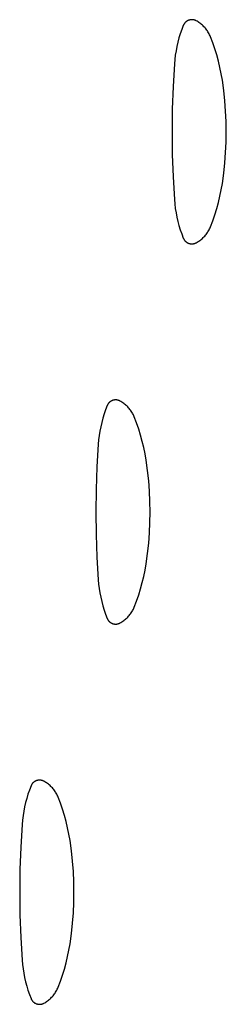
# Model space of a CAD drawing. Units: millimetres. Extents: x 51 to 1700, y -108 to 2264.
# Drawn here: x 1415 to 1418, y 1719 to 1731 of the extents above; entities that cross this region are included whole.
import ezdxf

# ---------------------------------------------------------------- set-up
doc = ezdxf.new("R2010")
doc.units = ezdxf.units.MM
doc.header["$MEASUREMENT"] = 0
doc.layers.add('Default', color=18, linetype='Continuous', true_color=0x000000)

msp = doc.modelspace()

# ---------------------------------------------------------------- linework, layer by layer
at = {"layer": 'Default'}
for p, q in [((1417.30606, 1731.39844), (1417.28528, 1731.34424)), ((1417.30767, 1731.40225), (1417.30606, 1731.39844)), ((1417.30941, 1731.406), (1417.30767, 1731.40225)), ((1417.31128, 1731.40969), (1417.30941, 1731.406)), ((1417.31328, 1731.41331), (1417.31128, 1731.40969)), ((1417.3154, 1731.41686), (1417.31328, 1731.41331)), ((1417.31764, 1731.42034), (1417.3154, 1731.41686)), ((1417.32, 1731.42373), (1417.31764, 1731.42034)), ((1417.32247, 1731.42705), (1417.32, 1731.42373)), ((1417.32506, 1731.43028), (1417.32247, 1731.42705)), ((1417.32775, 1731.43341), (1417.32506, 1731.43028)), ((1417.33055, 1731.43646), (1417.32775, 1731.43341)), ((1417.33346, 1731.4394), (1417.33055, 1731.43646)), ((1417.33646, 1731.44224), (1417.33346, 1731.4394)), ((1417.33956, 1731.44498), (1417.33646, 1731.44224)), ((1417.34275, 1731.44761), (1417.33956, 1731.44498)), ((1417.34603, 1731.45013), (1417.34275, 1731.44761)), ((1417.34939, 1731.45254), (1417.34603, 1731.45013)), ((1417.35284, 1731.45483), (1417.34939, 1731.45254)), ((1417.35636, 1731.457), (1417.35284, 1731.45483)), ((1417.35995, 1731.45905), (1417.35636, 1731.457)), ((1417.36361, 1731.46097), (1417.35995, 1731.45905)), ((1417.36734, 1731.46276), (1417.36361, 1731.46097)), ((1417.37112, 1731.46443), (1417.36734, 1731.46276)), ((1417.37496, 1731.46597), (1417.37112, 1731.46443)), ((1417.37885, 1731.46737), (1417.37496, 1731.46597)), ((1417.38279, 1731.46864), (1417.37885, 1731.46737)), ((1417.38677, 1731.46977), (1417.38279, 1731.46864)), ((1417.39078, 1731.47077), (1417.38677, 1731.46977)), ((1417.39483, 1731.47163), (1417.39078, 1731.47077)), ((1417.3989, 1731.47234), (1417.39483, 1731.47163)), ((1417.40299, 1731.47292), (1417.3989, 1731.47234)), ((1417.40711, 1731.47336), (1417.40299, 1731.47292)), ((1417.41123, 1731.47366), (1417.40711, 1731.47336)), ((1417.41536, 1731.47381), (1417.41123, 1731.47366)), ((1417.4195, 1731.47382), (1417.41536, 1731.47381)), ((1417.42363, 1731.47369), (1417.4195, 1731.47382)), ((1417.42776, 1731.47342), (1417.42363, 1731.47369)), ((1417.43188, 1731.47301), (1417.42776, 1731.47342)), ((1417.43597, 1731.47245), (1417.43188, 1731.47301)), ((1417.44005, 1731.47176), (1417.43597, 1731.47245)), ((1417.4441, 1731.47092), (1417.44005, 1731.47176)), ((1417.44812, 1731.46995), (1417.4441, 1731.47092)), ((1417.45211, 1731.46884), (1417.44812, 1731.46995)), ((1417.45605, 1731.4676), (1417.45211, 1731.46884)), ((1417.45995, 1731.46622), (1417.45605, 1731.4676)), ((1417.4638, 1731.4647), (1417.45995, 1731.46622)), ((1417.46759, 1731.46306), (1417.4638, 1731.4647)), ((1417.47133, 1731.46128), (1417.46759, 1731.46306)), ((1417.475, 1731.45938), (1417.47133, 1731.46128)), ((1417.48749, 1731.45236), (1417.475, 1731.45938)), ((1417.49973, 1731.44491), (1417.48749, 1731.45236)), ((1417.51171, 1731.43704), (1417.49973, 1731.44491)), ((1417.5234, 1731.42876), (1417.51171, 1731.43704)), ((1417.5348, 1731.42008), (1417.5234, 1731.42876)), ((1417.5459, 1731.41101), (1417.5348, 1731.42008)), ((1417.55667, 1731.40156), (1417.5459, 1731.41101)), ((1417.56711, 1731.39175), (1417.55667, 1731.40156)), ((1417.57721, 1731.38158), (1417.56711, 1731.39175)), ((1417.58695, 1731.37106), (1417.57721, 1731.38158)), ((1417.59631, 1731.36022), (1417.58695, 1731.37106)), ((1417.6053, 1731.34906), (1417.59631, 1731.36022)), ((1417.24944, 1731.23383), (1417.23443, 1731.17776)), ((1417.2664, 1731.28935), (1417.24944, 1731.23383)), ((1417.28528, 1731.34424), (1417.2664, 1731.28935)), ((1417.61389, 1731.33759), (1417.6053, 1731.34906)), ((1417.62209, 1731.32583), (1417.61389, 1731.33759)), ((1417.62987, 1731.3138), (1417.62209, 1731.32583)), ((1417.63723, 1731.30151), (1417.62987, 1731.3138)), ((1417.64415, 1731.28896), (1417.63723, 1731.30151)), ((1417.65064, 1731.27619), (1417.64415, 1731.28896)), ((1417.65669, 1731.26319), (1417.65064, 1731.27619)), ((1417.66228, 1731.25), (1417.65669, 1731.26319)), ((1417.69264, 1731.17101), (1417.66228, 1731.25)), ((1417.22138, 1731.1212), (1417.21031, 1731.06421)), ((1417.23443, 1731.17776), (1417.22138, 1731.1212)), ((1417.72037, 1731.09106), (1417.69264, 1731.17101)), ((1417.20123, 1731.00688), (1417.19415, 1730.94927)), ((1417.21031, 1731.06421), (1417.20123, 1731.00688)), ((1417.74545, 1731.01024), (1417.72037, 1731.09106)), ((1417.76783, 1730.92863), (1417.74545, 1731.01024)), ((1417.18909, 1730.89144), (1417.17176, 1730.59456)), ((1417.19415, 1730.94927), (1417.18909, 1730.89144)), ((1417.7875, 1730.84633), (1417.76783, 1730.92863)), ((1417.80443, 1730.76342), (1417.7875, 1730.84633)), ((1417.81861, 1730.67999), (1417.80443, 1730.76342)), ((1417.17176, 1730.59456), (1417.16136, 1730.29736)), ((1417.83721, 1730.54475), (1417.81861, 1730.67999)), ((1417.8517, 1730.409), (1417.83721, 1730.54475)), ((1417.86205, 1730.27288), (1417.8517, 1730.409)), ((1417.16136, 1730.29736), (1417.1579, 1730)), ((1417.86827, 1730.1365), (1417.86205, 1730.27288)), ((1417.87034, 1730), (1417.86827, 1730.1365)), ((1417.1579, 1730), (1417.16136, 1729.70264)), ((1417.86827, 1729.8635), (1417.87034, 1730)), ((1417.86205, 1729.72712), (1417.86827, 1729.8635)), ((1417.16136, 1729.70264), (1417.17176, 1729.40544)), ((1417.8517, 1729.591), (1417.86205, 1729.72712)), ((1417.83721, 1729.45525), (1417.8517, 1729.591)), ((1417.81861, 1729.32001), (1417.83721, 1729.45525)), ((1417.17176, 1729.40544), (1417.18909, 1729.10856)), ((1417.80443, 1729.23658), (1417.81861, 1729.32001)), ((1417.7875, 1729.15367), (1417.80443, 1729.23658)), ((1417.18909, 1729.10856), (1417.19415, 1729.05073)), ((1417.19415, 1729.05073), (1417.20123, 1728.99312)), ((1417.74545, 1728.98976), (1417.76783, 1729.07137)), ((1417.76783, 1729.07137), (1417.7875, 1729.15367)), ((1417.20123, 1728.99312), (1417.21031, 1728.93579)), ((1417.21031, 1728.93579), (1417.22138, 1728.8788)), ((1417.69264, 1728.82899), (1417.72037, 1728.90894)), ((1417.72037, 1728.90894), (1417.74545, 1728.98976)), ((1417.22138, 1728.8788), (1417.23443, 1728.82224)), ((1417.23443, 1728.82224), (1417.24944, 1728.76617)), ((1417.66228, 1728.75), (1417.69264, 1728.82899)), ((1417.24944, 1728.76617), (1417.2664, 1728.71065)), ((1417.2664, 1728.71065), (1417.28528, 1728.65576)), ((1417.28528, 1728.65576), (1417.30606, 1728.60156)), ((1417.59631, 1728.63978), (1417.6053, 1728.65094)), ((1417.6053, 1728.65094), (1417.61389, 1728.66241)), ((1417.61389, 1728.66241), (1417.62209, 1728.67417)), ((1417.62209, 1728.67417), (1417.62987, 1728.6862)), ((1417.62987, 1728.6862), (1417.63723, 1728.69849)), ((1417.63723, 1728.69849), (1417.64415, 1728.71104)), ((1417.64415, 1728.71104), (1417.65064, 1728.72381)), ((1417.65064, 1728.72381), (1417.65669, 1728.73681)), ((1417.65669, 1728.73681), (1417.66228, 1728.75)), ((1417.30606, 1728.60156), (1417.30767, 1728.59775)), ((1417.30767, 1728.59775), (1417.30941, 1728.594)), ((1417.30941, 1728.594), (1417.31128, 1728.59031)), ((1417.31128, 1728.59031), (1417.31328, 1728.58669)), ((1417.31328, 1728.58669), (1417.3154, 1728.58314)), ((1417.3154, 1728.58314), (1417.31764, 1728.57966)), ((1417.31764, 1728.57966), (1417.32, 1728.57627)), ((1417.32, 1728.57627), (1417.32247, 1728.57295)), ((1417.32247, 1728.57295), (1417.32506, 1728.56972)), ((1417.32506, 1728.56972), (1417.32775, 1728.56659)), ((1417.32775, 1728.56659), (1417.33055, 1728.56354)), ((1417.33055, 1728.56354), (1417.33346, 1728.5606)), ((1417.33346, 1728.5606), (1417.33646, 1728.55776)), ((1417.33646, 1728.55776), (1417.33956, 1728.55502)), ((1417.33956, 1728.55502), (1417.34275, 1728.55239)), ((1417.34275, 1728.55239), (1417.34603, 1728.54987)), ((1417.34603, 1728.54987), (1417.34939, 1728.54746)), ((1417.34939, 1728.54746), (1417.35284, 1728.54517)), ((1417.35284, 1728.54517), (1417.35636, 1728.543)), ((1417.35636, 1728.543), (1417.35995, 1728.54095)), ((1417.35995, 1728.54095), (1417.36361, 1728.53903)), ((1417.36361, 1728.53903), (1417.36734, 1728.53724)), ((1417.36734, 1728.53724), (1417.37112, 1728.53557)), ((1417.37112, 1728.53557), (1417.37496, 1728.53403)), ((1417.37496, 1728.53403), (1417.37885, 1728.53263)), ((1417.37885, 1728.53263), (1417.38279, 1728.53136)), ((1417.38279, 1728.53136), (1417.38677, 1728.53023)), ((1417.38677, 1728.53023), (1417.39078, 1728.52923)), ((1417.39078, 1728.52923), (1417.39483, 1728.52837)), ((1417.39483, 1728.52837), (1417.3989, 1728.52766)), ((1417.3989, 1728.52766), (1417.40299, 1728.52708)), ((1417.40299, 1728.52708), (1417.40711, 1728.52664)), ((1417.40711, 1728.52664), (1417.41123, 1728.52634)), ((1417.41123, 1728.52634), (1417.41536, 1728.52619)), ((1417.41536, 1728.52619), (1417.4195, 1728.52618)), ((1417.4195, 1728.52618), (1417.42363, 1728.52631)), ((1417.42363, 1728.52631), (1417.42776, 1728.52658)), ((1417.42776, 1728.52658), (1417.43188, 1728.52699)), ((1417.43188, 1728.52699), (1417.43597, 1728.52755)), ((1417.43597, 1728.52755), (1417.44005, 1728.52824)), ((1417.44005, 1728.52824), (1417.4441, 1728.52908)), ((1417.4441, 1728.52908), (1417.44812, 1728.53005)), ((1417.44812, 1728.53005), (1417.45211, 1728.53116)), ((1417.45211, 1728.53116), (1417.45605, 1728.5324)), ((1417.45605, 1728.5324), (1417.45995, 1728.53378)), ((1417.45995, 1728.53378), (1417.4638, 1728.5353)), ((1417.4638, 1728.5353), (1417.46759, 1728.53694)), ((1417.46759, 1728.53694), (1417.47133, 1728.53872)), ((1417.47133, 1728.53872), (1417.475, 1728.54062)), ((1417.475, 1728.54062), (1417.48749, 1728.54764)), ((1417.48749, 1728.54764), (1417.49973, 1728.55509)), ((1417.49973, 1728.55509), (1417.51171, 1728.56296)), ((1417.51171, 1728.56296), (1417.5234, 1728.57124)), ((1417.5234, 1728.57124), (1417.5348, 1728.57992)), ((1417.5348, 1728.57992), (1417.5459, 1728.58899)), ((1417.5459, 1728.58899), (1417.55667, 1728.59844)), ((1417.55667, 1728.59844), (1417.56711, 1728.60825)), ((1417.56711, 1728.60825), (1417.57721, 1728.61842)), ((1417.57721, 1728.61842), (1417.58695, 1728.62894)), ((1417.58695, 1728.62894), (1417.59631, 1728.63978)), ((1416.33346, 1726.4394), (1416.33055, 1726.43646)), ((1416.33646, 1726.44224), (1416.33346, 1726.4394)), ((1416.33956, 1726.44498), (1416.33646, 1726.44224)), ((1416.34275, 1726.44761), (1416.33956, 1726.44498)), ((1416.34603, 1726.45013), (1416.34275, 1726.44761)), ((1416.34939, 1726.45254), (1416.34603, 1726.45013)), ((1416.35284, 1726.45483), (1416.34939, 1726.45254)), ((1416.35636, 1726.457), (1416.35284, 1726.45483)), ((1416.35995, 1726.45905), (1416.35636, 1726.457)), ((1416.36361, 1726.46097), (1416.35995, 1726.45905)), ((1416.36734, 1726.46276), (1416.36361, 1726.46097)), ((1416.37112, 1726.46443), (1416.36734, 1726.46276)), ((1416.37496, 1726.46597), (1416.37112, 1726.46443)), ((1416.37885, 1726.46737), (1416.37496, 1726.46597)), ((1416.38279, 1726.46864), (1416.37885, 1726.46737)), ((1416.38677, 1726.46977), (1416.38279, 1726.46864)), ((1416.39078, 1726.47077), (1416.38677, 1726.46977)), ((1416.39483, 1726.47163), (1416.39078, 1726.47077)), ((1416.3989, 1726.47234), (1416.39483, 1726.47163)), ((1416.40299, 1726.47292), (1416.3989, 1726.47234)), ((1416.40711, 1726.47336), (1416.40299, 1726.47292)), ((1416.41123, 1726.47366), (1416.40711, 1726.47336)), ((1416.41536, 1726.47381), (1416.41123, 1726.47366)), ((1416.4195, 1726.47382), (1416.41536, 1726.47381)), ((1416.42363, 1726.47369), (1416.4195, 1726.47382)), ((1416.42776, 1726.47342), (1416.42363, 1726.47369)), ((1416.43188, 1726.47301), (1416.42776, 1726.47342)), ((1416.43597, 1726.47245), (1416.43188, 1726.47301)), ((1416.44005, 1726.47176), (1416.43597, 1726.47245)), ((1416.4441, 1726.47092), (1416.44005, 1726.47176)), ((1416.44812, 1726.46995), (1416.4441, 1726.47092)), ((1416.45211, 1726.46884), (1416.44812, 1726.46995)), ((1416.45605, 1726.4676), (1416.45211, 1726.46884)), ((1416.45995, 1726.46622), (1416.45605, 1726.4676)), ((1416.4638, 1726.4647), (1416.45995, 1726.46622)), ((1416.46759, 1726.46306), (1416.4638, 1726.4647)), ((1416.47133, 1726.46128), (1416.46759, 1726.46306)), ((1416.475, 1726.45938), (1416.47133, 1726.46128)), ((1416.48749, 1726.45236), (1416.475, 1726.45938)), ((1416.49973, 1726.44491), (1416.48749, 1726.45236)), ((1416.51171, 1726.43704), (1416.49973, 1726.44491)), ((1416.28528, 1726.34424), (1416.2664, 1726.28935)), ((1416.30606, 1726.39844), (1416.28528, 1726.34424)), ((1416.30767, 1726.40225), (1416.30606, 1726.39844)), ((1416.30941, 1726.406), (1416.30767, 1726.40225)), ((1416.31128, 1726.40969), (1416.30941, 1726.406)), ((1416.31328, 1726.41331), (1416.31128, 1726.40969)), ((1416.3154, 1726.41686), (1416.31328, 1726.41331)), ((1416.31764, 1726.42034), (1416.3154, 1726.41686)), ((1416.32, 1726.42373), (1416.31764, 1726.42034)), ((1416.32247, 1726.42705), (1416.32, 1726.42373)), ((1416.32506, 1726.43028), (1416.32247, 1726.42705)), ((1416.32775, 1726.43341), (1416.32506, 1726.43028)), ((1416.33055, 1726.43646), (1416.32775, 1726.43341)), ((1416.5234, 1726.42876), (1416.51171, 1726.43704)), ((1416.5348, 1726.42008), (1416.5234, 1726.42876)), ((1416.5459, 1726.41101), (1416.5348, 1726.42008)), ((1416.55667, 1726.40156), (1416.5459, 1726.41101)), ((1416.56711, 1726.39175), (1416.55667, 1726.40156)), ((1416.57721, 1726.38158), (1416.56711, 1726.39175)), ((1416.58695, 1726.37106), (1416.57721, 1726.38158)), ((1416.59631, 1726.36022), (1416.58695, 1726.37106)), ((1416.6053, 1726.34906), (1416.59631, 1726.36022)), ((1416.61389, 1726.33759), (1416.6053, 1726.34906)), ((1416.62209, 1726.32583), (1416.61389, 1726.33759)), ((1416.62987, 1726.3138), (1416.62209, 1726.32583)), ((1416.63723, 1726.30151), (1416.62987, 1726.3138)), ((1416.24944, 1726.23383), (1416.23443, 1726.17776)), ((1416.2664, 1726.28935), (1416.24944, 1726.23383)), ((1416.64415, 1726.28896), (1416.63723, 1726.30151)), ((1416.65064, 1726.27619), (1416.64415, 1726.28896)), ((1416.65669, 1726.26319), (1416.65064, 1726.27619)), ((1416.66228, 1726.25), (1416.65669, 1726.26319)), ((1416.69264, 1726.17101), (1416.66228, 1726.25)), ((1416.21031, 1726.06421), (1416.20123, 1726.00688)), ((1416.22138, 1726.1212), (1416.21031, 1726.06421)), ((1416.23443, 1726.17776), (1416.22138, 1726.1212)), ((1416.72037, 1726.09106), (1416.69264, 1726.17101)), ((1416.74545, 1726.01024), (1416.72037, 1726.09106)), ((1416.19415, 1725.94927), (1416.18909, 1725.89144)), ((1416.20123, 1726.00688), (1416.19415, 1725.94927)), ((1416.76783, 1725.92863), (1416.74545, 1726.01024)), ((1416.7875, 1725.84633), (1416.76783, 1725.92863)), ((1416.18909, 1725.89144), (1416.17176, 1725.59456)), ((1416.80443, 1725.76342), (1416.7875, 1725.84633)), ((1416.81861, 1725.67999), (1416.80443, 1725.76342)), ((1416.83721, 1725.54475), (1416.81861, 1725.67999)), ((1416.17176, 1725.59456), (1416.16136, 1725.29736)), ((1416.8517, 1725.409), (1416.83721, 1725.54475)), ((1416.86205, 1725.27288), (1416.8517, 1725.409)), ((1416.16136, 1725.29736), (1416.1579, 1725)), ((1416.86827, 1725.1365), (1416.86205, 1725.27288)), ((1416.87034, 1725), (1416.86827, 1725.1365)), ((1416.1579, 1725), (1416.16136, 1724.70264)), ((1416.86827, 1724.8635), (1416.87034, 1725)), ((1416.86205, 1724.72712), (1416.86827, 1724.8635)), ((1416.16136, 1724.70264), (1416.17176, 1724.40544)), ((1416.8517, 1724.591), (1416.86205, 1724.72712)), ((1416.83721, 1724.45525), (1416.8517, 1724.591)), ((1416.17176, 1724.40544), (1416.18909, 1724.10856)), ((1416.81861, 1724.32001), (1416.83721, 1724.45525)), ((1416.80443, 1724.23658), (1416.81861, 1724.32001)), ((1416.18909, 1724.10856), (1416.19415, 1724.05073)), ((1416.76783, 1724.07137), (1416.7875, 1724.15367)), ((1416.7875, 1724.15367), (1416.80443, 1724.23658)), ((1416.19415, 1724.05073), (1416.20123, 1723.99312)), ((1416.20123, 1723.99312), (1416.21031, 1723.93579)), ((1416.72037, 1723.90894), (1416.74545, 1723.98976)), ((1416.74545, 1723.98976), (1416.76783, 1724.07137)), ((1416.21031, 1723.93579), (1416.22138, 1723.8788)), ((1416.22138, 1723.8788), (1416.23443, 1723.82224)), ((1416.69264, 1723.82899), (1416.72037, 1723.90894)), ((1416.23443, 1723.82224), (1416.24944, 1723.76617)), ((1416.24944, 1723.76617), (1416.2664, 1723.71065)), ((1416.64415, 1723.71104), (1416.65064, 1723.72381)), ((1416.65064, 1723.72381), (1416.65669, 1723.73681)), ((1416.65669, 1723.73681), (1416.66228, 1723.75)), ((1416.66228, 1723.75), (1416.69264, 1723.82899)), ((1416.2664, 1723.71065), (1416.28528, 1723.65576)), ((1416.28528, 1723.65576), (1416.30606, 1723.60156)), ((1416.30606, 1723.60156), (1416.30767, 1723.59775)), ((1416.30767, 1723.59775), (1416.30941, 1723.594)), ((1416.30941, 1723.594), (1416.31128, 1723.59031)), ((1416.5459, 1723.58899), (1416.55667, 1723.59844)), ((1416.55667, 1723.59844), (1416.56711, 1723.60825)), ((1416.56711, 1723.60825), (1416.57721, 1723.61842)), ((1416.57721, 1723.61842), (1416.58695, 1723.62894)), ((1416.58695, 1723.62894), (1416.59631, 1723.63978)), ((1416.59631, 1723.63978), (1416.6053, 1723.65094)), ((1416.6053, 1723.65094), (1416.61389, 1723.66241)), ((1416.61389, 1723.66241), (1416.62209, 1723.67417)), ((1416.62209, 1723.67417), (1416.62987, 1723.6862)), ((1416.62987, 1723.6862), (1416.63723, 1723.69849)), ((1416.63723, 1723.69849), (1416.64415, 1723.71104)), ((1416.31128, 1723.59031), (1416.31328, 1723.58669)), ((1416.31328, 1723.58669), (1416.3154, 1723.58314)), ((1416.3154, 1723.58314), (1416.31764, 1723.57966)), ((1416.31764, 1723.57966), (1416.32, 1723.57627)), ((1416.32, 1723.57627), (1416.32247, 1723.57295)), ((1416.32247, 1723.57295), (1416.32506, 1723.56972)), ((1416.32506, 1723.56972), (1416.32775, 1723.56659)), ((1416.32775, 1723.56659), (1416.33055, 1723.56354)), ((1416.33055, 1723.56354), (1416.33346, 1723.5606)), ((1416.33346, 1723.5606), (1416.33646, 1723.55776)), ((1416.33646, 1723.55776), (1416.33956, 1723.55502)), ((1416.33956, 1723.55502), (1416.34275, 1723.55239)), ((1416.34275, 1723.55239), (1416.34603, 1723.54987)), ((1416.34603, 1723.54987), (1416.34939, 1723.54746)), ((1416.34939, 1723.54746), (1416.35284, 1723.54517)), ((1416.35284, 1723.54517), (1416.35636, 1723.543)), ((1416.35636, 1723.543), (1416.35995, 1723.54095)), ((1416.35995, 1723.54095), (1416.36361, 1723.53903)), ((1416.36361, 1723.53903), (1416.36734, 1723.53724)), ((1416.36734, 1723.53724), (1416.37112, 1723.53557)), ((1416.37112, 1723.53557), (1416.37496, 1723.53403)), ((1416.37496, 1723.53403), (1416.37885, 1723.53263)), ((1416.37885, 1723.53263), (1416.38279, 1723.53136)), ((1416.38279, 1723.53136), (1416.38677, 1723.53023)), ((1416.38677, 1723.53023), (1416.39078, 1723.52923)), ((1416.39078, 1723.52923), (1416.39483, 1723.52837)), ((1416.39483, 1723.52837), (1416.3989, 1723.52766)), ((1416.3989, 1723.52766), (1416.40299, 1723.52708)), ((1416.40299, 1723.52708), (1416.40711, 1723.52664)), ((1416.40711, 1723.52664), (1416.41123, 1723.52634)), ((1416.41123, 1723.52634), (1416.41536, 1723.52619)), ((1416.41536, 1723.52619), (1416.4195, 1723.52618)), ((1416.4195, 1723.52618), (1416.42363, 1723.52631)), ((1416.42363, 1723.52631), (1416.42776, 1723.52658)), ((1416.42776, 1723.52658), (1416.43188, 1723.52699)), ((1416.43188, 1723.52699), (1416.43597, 1723.52755)), ((1416.43597, 1723.52755), (1416.44005, 1723.52824)), ((1416.44005, 1723.52824), (1416.4441, 1723.52908)), ((1416.4441, 1723.52908), (1416.44812, 1723.53005)), ((1416.44812, 1723.53005), (1416.45211, 1723.53116)), ((1416.45211, 1723.53116), (1416.45605, 1723.5324)), ((1416.45605, 1723.5324), (1416.45995, 1723.53378)), ((1416.45995, 1723.53378), (1416.4638, 1723.5353)), ((1416.4638, 1723.5353), (1416.46759, 1723.53694)), ((1416.46759, 1723.53694), (1416.47133, 1723.53872)), ((1416.47133, 1723.53872), (1416.475, 1723.54062)), ((1416.475, 1723.54062), (1416.48749, 1723.54764)), ((1416.48749, 1723.54764), (1416.49973, 1723.55509)), ((1416.49973, 1723.55509), (1416.51171, 1723.56296)), ((1416.51171, 1723.56296), (1416.5234, 1723.57124)), ((1416.5234, 1723.57124), (1416.5348, 1723.57992)), ((1416.5348, 1723.57992), (1416.5459, 1723.58899)), ((1415.30606, 1721.39844), (1415.28528, 1721.34424)), ((1415.30767, 1721.40225), (1415.30606, 1721.39844)), ((1415.30941, 1721.406), (1415.30767, 1721.40225)), ((1415.31128, 1721.40969), (1415.30941, 1721.406)), ((1415.31328, 1721.41331), (1415.31128, 1721.40969)), ((1415.3154, 1721.41686), (1415.31328, 1721.41331)), ((1415.31764, 1721.42034), (1415.3154, 1721.41686)), ((1415.32, 1721.42373), (1415.31764, 1721.42034)), ((1415.32247, 1721.42705), (1415.32, 1721.42373)), ((1415.32506, 1721.43028), (1415.32247, 1721.42705)), ((1415.32775, 1721.43341), (1415.32506, 1721.43028)), ((1415.33055, 1721.43646), (1415.32775, 1721.43341)), ((1415.33346, 1721.4394), (1415.33055, 1721.43646)), ((1415.33646, 1721.44224), (1415.33346, 1721.4394)), ((1415.33956, 1721.44498), (1415.33646, 1721.44224)), ((1415.34275, 1721.44761), (1415.33956, 1721.44498)), ((1415.34603, 1721.45013), (1415.34275, 1721.44761)), ((1415.34939, 1721.45254), (1415.34603, 1721.45013)), ((1415.35284, 1721.45483), (1415.34939, 1721.45254)), ((1415.35636, 1721.457), (1415.35284, 1721.45483)), ((1415.35995, 1721.45905), (1415.35636, 1721.457)), ((1415.36361, 1721.46097), (1415.35995, 1721.45905)), ((1415.36734, 1721.46276), (1415.36361, 1721.46097)), ((1415.37112, 1721.46443), (1415.36734, 1721.46276)), ((1415.37496, 1721.46597), (1415.37112, 1721.46443)), ((1415.37885, 1721.46737), (1415.37496, 1721.46597)), ((1415.38279, 1721.46864), (1415.37885, 1721.46737)), ((1415.38677, 1721.46977), (1415.38279, 1721.46864)), ((1415.39078, 1721.47077), (1415.38677, 1721.46977)), ((1415.39483, 1721.47163), (1415.39078, 1721.47077)), ((1415.3989, 1721.47234), (1415.39483, 1721.47163)), ((1415.40299, 1721.47292), (1415.3989, 1721.47234)), ((1415.40711, 1721.47336), (1415.40299, 1721.47292)), ((1415.41123, 1721.47366), (1415.40711, 1721.47336)), ((1415.41536, 1721.47381), (1415.41123, 1721.47366)), ((1415.4195, 1721.47382), (1415.41536, 1721.47381)), ((1415.42363, 1721.47369), (1415.4195, 1721.47382)), ((1415.42776, 1721.47342), (1415.42363, 1721.47369)), ((1415.43188, 1721.47301), (1415.42776, 1721.47342)), ((1415.43597, 1721.47245), (1415.43188, 1721.47301)), ((1415.44005, 1721.47176), (1415.43597, 1721.47245)), ((1415.4441, 1721.47092), (1415.44005, 1721.47176)), ((1415.44812, 1721.46995), (1415.4441, 1721.47092)), ((1415.45211, 1721.46884), (1415.44812, 1721.46995)), ((1415.45605, 1721.4676), (1415.45211, 1721.46884)), ((1415.45995, 1721.46622), (1415.45605, 1721.4676)), ((1415.4638, 1721.4647), (1415.45995, 1721.46622)), ((1415.46759, 1721.46306), (1415.4638, 1721.4647)), ((1415.47133, 1721.46128), (1415.46759, 1721.46306)), ((1415.475, 1721.45938), (1415.47133, 1721.46128)), ((1415.48749, 1721.45236), (1415.475, 1721.45938)), ((1415.49973, 1721.44491), (1415.48749, 1721.45236)), ((1415.51171, 1721.43704), (1415.49973, 1721.44491)), ((1415.5234, 1721.42876), (1415.51171, 1721.43704)), ((1415.5348, 1721.42008), (1415.5234, 1721.42876)), ((1415.5459, 1721.41101), (1415.5348, 1721.42008)), ((1415.55667, 1721.40156), (1415.5459, 1721.41101)), ((1415.56711, 1721.39175), (1415.55667, 1721.40156)), ((1415.57721, 1721.38158), (1415.56711, 1721.39175)), ((1415.2664, 1721.28935), (1415.24944, 1721.23383)), ((1415.28528, 1721.34424), (1415.2664, 1721.28935)), ((1415.58695, 1721.37106), (1415.57721, 1721.38158)), ((1415.59631, 1721.36022), (1415.58695, 1721.37106)), ((1415.6053, 1721.34906), (1415.59631, 1721.36022)), ((1415.61389, 1721.33759), (1415.6053, 1721.34906)), ((1415.62209, 1721.32583), (1415.61389, 1721.33759)), ((1415.62987, 1721.3138), (1415.62209, 1721.32583)), ((1415.63723, 1721.30151), (1415.62987, 1721.3138)), ((1415.64415, 1721.28896), (1415.63723, 1721.30151)), ((1415.65064, 1721.27619), (1415.64415, 1721.28896)), ((1415.65669, 1721.26319), (1415.65064, 1721.27619)), ((1415.66228, 1721.25), (1415.65669, 1721.26319)), ((1415.23443, 1721.17776), (1415.22138, 1721.1212)), ((1415.24944, 1721.23383), (1415.23443, 1721.17776)), ((1415.69264, 1721.17101), (1415.66228, 1721.25)), ((1415.72037, 1721.09106), (1415.69264, 1721.17101)), ((1415.20123, 1721.00688), (1415.19415, 1720.94927)), ((1415.21031, 1721.06421), (1415.20123, 1721.00688)), ((1415.22138, 1721.1212), (1415.21031, 1721.06421)), ((1415.74545, 1721.01024), (1415.72037, 1721.09106)), ((1415.76783, 1720.92863), (1415.74545, 1721.01024)), ((1415.18909, 1720.89144), (1415.17176, 1720.59456)), ((1415.19415, 1720.94927), (1415.18909, 1720.89144)), ((1415.7875, 1720.84633), (1415.76783, 1720.92863)), ((1415.80443, 1720.76342), (1415.7875, 1720.84633)), ((1415.81861, 1720.67999), (1415.80443, 1720.76342)), ((1415.83721, 1720.54475), (1415.81861, 1720.67999)), ((1415.17176, 1720.59456), (1415.16136, 1720.29736)), ((1415.8517, 1720.409), (1415.83721, 1720.54475)), ((1415.86205, 1720.27288), (1415.8517, 1720.409)), ((1415.16136, 1720.29736), (1415.1579, 1720)), ((1415.86827, 1720.1365), (1415.86205, 1720.27288)), ((1415.87034, 1720), (1415.86827, 1720.1365)), ((1415.1579, 1720), (1415.16136, 1719.70264)), ((1415.86827, 1719.8635), (1415.87034, 1720)), ((1415.86205, 1719.72712), (1415.86827, 1719.8635)), ((1415.8517, 1719.591), (1415.86205, 1719.72712)), ((1415.16136, 1719.70264), (1415.17176, 1719.40544)), ((1415.83721, 1719.45525), (1415.8517, 1719.591)), ((1415.81861, 1719.32001), (1415.83721, 1719.45525)), ((1415.17176, 1719.40544), (1415.18909, 1719.10856)), ((1415.80443, 1719.23658), (1415.81861, 1719.32001)), ((1415.7875, 1719.15367), (1415.80443, 1719.23658)), ((1415.18909, 1719.10856), (1415.19415, 1719.05073)), ((1415.74545, 1718.98976), (1415.76783, 1719.07137)), ((1415.76783, 1719.07137), (1415.7875, 1719.15367)), ((1415.19415, 1719.05073), (1415.20123, 1718.99312)), ((1415.20123, 1718.99312), (1415.21031, 1718.93579)), ((1415.21031, 1718.93579), (1415.22138, 1718.8788)), ((1415.72037, 1718.90894), (1415.74545, 1718.98976)), ((1415.22138, 1718.8788), (1415.23443, 1718.82224)), ((1415.23443, 1718.82224), (1415.24944, 1718.76617)), ((1415.66228, 1718.75), (1415.69264, 1718.82899)), ((1415.69264, 1718.82899), (1415.72037, 1718.90894)), ((1415.24944, 1718.76617), (1415.2664, 1718.71065)), ((1415.2664, 1718.71065), (1415.28528, 1718.65576)), ((1415.61389, 1718.66241), (1415.62209, 1718.67417)), ((1415.62209, 1718.67417), (1415.62987, 1718.6862)), ((1415.62987, 1718.6862), (1415.63723, 1718.69849)), ((1415.63723, 1718.69849), (1415.64415, 1718.71104)), ((1415.64415, 1718.71104), (1415.65064, 1718.72381)), ((1415.65064, 1718.72381), (1415.65669, 1718.73681)), ((1415.65669, 1718.73681), (1415.66228, 1718.75)), ((1415.28528, 1718.65576), (1415.30606, 1718.60156)), ((1415.30606, 1718.60156), (1415.30767, 1718.59775)), ((1415.30767, 1718.59775), (1415.30941, 1718.594)), ((1415.30941, 1718.594), (1415.31128, 1718.59031)), ((1415.31128, 1718.59031), (1415.31328, 1718.58669)), ((1415.31328, 1718.58669), (1415.3154, 1718.58314)), ((1415.3154, 1718.58314), (1415.31764, 1718.57966)), ((1415.31764, 1718.57966), (1415.32, 1718.57627)), ((1415.32, 1718.57627), (1415.32247, 1718.57295)), ((1415.32247, 1718.57295), (1415.32506, 1718.56972)), ((1415.32506, 1718.56972), (1415.32775, 1718.56659)), ((1415.32775, 1718.56659), (1415.33055, 1718.56354)), ((1415.33055, 1718.56354), (1415.33346, 1718.5606)), ((1415.33346, 1718.5606), (1415.33646, 1718.55776)), ((1415.33646, 1718.55776), (1415.33956, 1718.55502)), ((1415.33956, 1718.55502), (1415.34275, 1718.55239)), ((1415.34275, 1718.55239), (1415.34603, 1718.54987)), ((1415.34603, 1718.54987), (1415.34939, 1718.54746)), ((1415.34939, 1718.54746), (1415.35284, 1718.54517)), ((1415.35284, 1718.54517), (1415.35636, 1718.543)), ((1415.35636, 1718.543), (1415.35995, 1718.54095)), ((1415.35995, 1718.54095), (1415.36361, 1718.53903)), ((1415.475, 1718.54062), (1415.48749, 1718.54764)), ((1415.48749, 1718.54764), (1415.49973, 1718.55509)), ((1415.49973, 1718.55509), (1415.51171, 1718.56296)), ((1415.51171, 1718.56296), (1415.5234, 1718.57124)), ((1415.5234, 1718.57124), (1415.5348, 1718.57992)), ((1415.5348, 1718.57992), (1415.5459, 1718.58899)), ((1415.5459, 1718.58899), (1415.55667, 1718.59844)), ((1415.55667, 1718.59844), (1415.56711, 1718.60825)), ((1415.56711, 1718.60825), (1415.57721, 1718.61842)), ((1415.57721, 1718.61842), (1415.58695, 1718.62894)), ((1415.58695, 1718.62894), (1415.59631, 1718.63978)), ((1415.59631, 1718.63978), (1415.6053, 1718.65094)), ((1415.6053, 1718.65094), (1415.61389, 1718.66241)), ((1415.36361, 1718.53903), (1415.36734, 1718.53724)), ((1415.36734, 1718.53724), (1415.37112, 1718.53557)), ((1415.37112, 1718.53557), (1415.37496, 1718.53403)), ((1415.37496, 1718.53403), (1415.37885, 1718.53263)), ((1415.37885, 1718.53263), (1415.38279, 1718.53136)), ((1415.38279, 1718.53136), (1415.38677, 1718.53023)), ((1415.38677, 1718.53023), (1415.39078, 1718.52923)), ((1415.39078, 1718.52923), (1415.39483, 1718.52837)), ((1415.39483, 1718.52837), (1415.3989, 1718.52766)), ((1415.3989, 1718.52766), (1415.40299, 1718.52708)), ((1415.40299, 1718.52708), (1415.40711, 1718.52664)), ((1415.40711, 1718.52664), (1415.41123, 1718.52634)), ((1415.41123, 1718.52634), (1415.41536, 1718.52619)), ((1415.41536, 1718.52619), (1415.4195, 1718.52618)), ((1415.4195, 1718.52618), (1415.42363, 1718.52631)), ((1415.42363, 1718.52631), (1415.42776, 1718.52658)), ((1415.42776, 1718.52658), (1415.43188, 1718.52699)), ((1415.43188, 1718.52699), (1415.43597, 1718.52755)), ((1415.43597, 1718.52755), (1415.44005, 1718.52824)), ((1415.44005, 1718.52824), (1415.4441, 1718.52908)), ((1415.4441, 1718.52908), (1415.44812, 1718.53005)), ((1415.44812, 1718.53005), (1415.45211, 1718.53116)), ((1415.45211, 1718.53116), (1415.45605, 1718.5324)), ((1415.45605, 1718.5324), (1415.45995, 1718.53378)), ((1415.45995, 1718.53378), (1415.4638, 1718.5353)), ((1415.4638, 1718.5353), (1415.46759, 1718.53694)), ((1415.46759, 1718.53694), (1415.47133, 1718.53872)), ((1415.47133, 1718.53872), (1415.475, 1718.54062))]:
    msp.add_line(p, q, dxfattribs=at)

doc.saveas('drawing.dxf')
